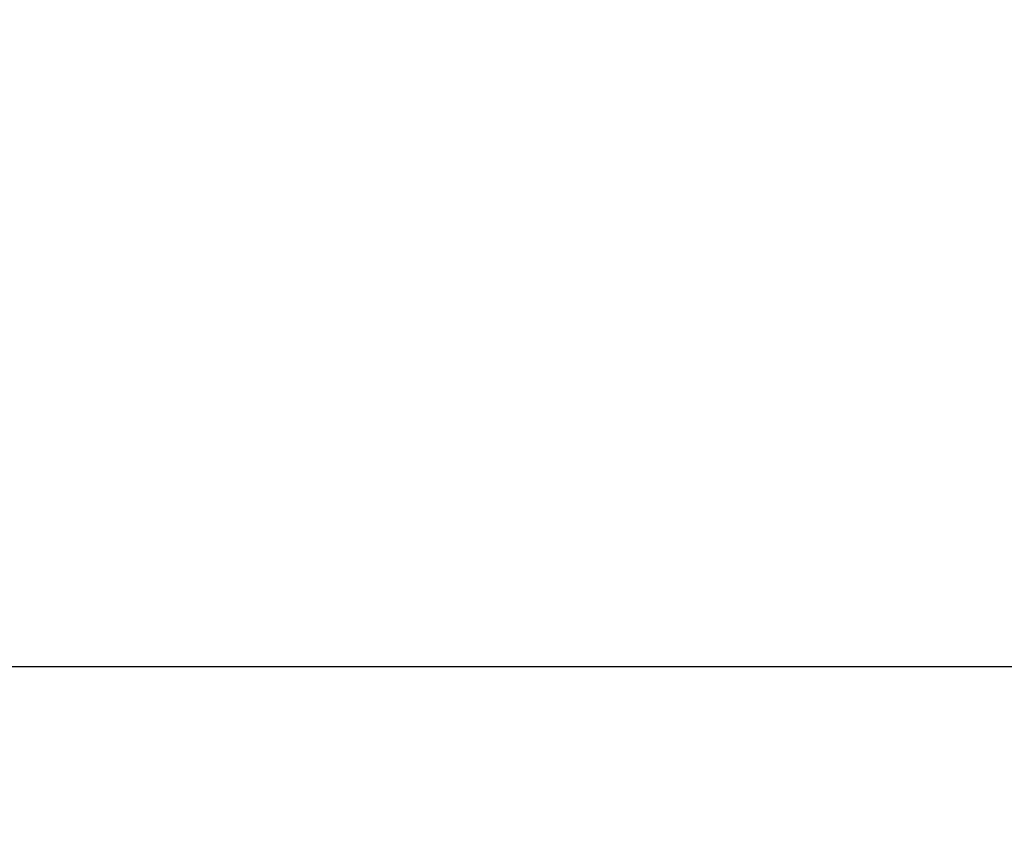
# Model space of a CAD drawing. Extents: x -1896 to -419, y -1905 to -869.
# Drawn here: x -1027 to -916, y -1571 to -1478 of the extents above; entities that cross this region are included whole.
import ezdxf

# ---------------------------------------------------------------- set-up
doc = ezdxf.new("R2010")
doc.units = 0
doc.layers.get('Defpoints').update_dxf_attribs({"linetype": 'CONTINUOUS'})
doc.layers.add('尺寸標注', color=1, linetype='CONTINUOUS', lineweight=30)
doc.styles.add('DIM', font='txt.shx', dxfattribs={"width": 0.7, "bigfont": 'chineset.shx'})
doc.dimstyles.new('mm+in', dxfattribs={"dimscale": 3, "dimtxt": 5, "dimasz": 3.5, "dimexe": 1.25, "dimexo": 0.625, "dimgap": 2, "dimtad": 1, "dimtoh": 1, "dimtxsty": 'DIM', "dimcen": 0, "dimclrd": 1, "dimclre": 256, "dimclrt": 3, "dimadec": 0, "dimazin": 0, "dimtfac": 1, "dimtmove": 0, "dimatfit": 3, "dimfxl": 1, "dimlwd": -1, "dimarcsym": 0})

# ---------------------------------------------------------------- blocks, each defined once
blk = doc.blocks.new('*D24')
at = {"layer": 'Defpoints', "color": 0, "transparency": 16777216}
for p in [(-1544.59, -1404.23), (-840.99, -1404.23), (-840.99, -1551.16)]:
    blk.add_point(p, dxfattribs=at)
at = {"layer": '尺寸標注', "lineweight": -2, "transparency": 16777216}
for p, q in [((-1544.59, -1406.11), (-1544.59, -1554.91)), ((-840.99, -1406.11), (-840.99, -1554.91))]:
    blk.add_line(p, q, dxfattribs=at)
at = {"layer": '尺寸標注', "color": 1, "transparency": 16777216}
blk.add_line((-1534.09, -1551.16), (-851.49, -1551.16), dxfattribs=at)
for points in [[(-1534.09, -1549.41), (-1534.09, -1552.91), (-1544.59, -1551.16)], [(-851.49, -1549.41), (-851.49, -1552.91), (-840.99, -1551.16)]]:
    blk.add_solid(points, dxfattribs=at)
at = {"layer": '尺寸標注', "color": 3, "transparency": 16777216, "insert": (-1192.79, -1536.41), "char_height": 15, "attachment_point": 5, "style": 'DIM'}
blk.add_mtext('703,6mm [27 11/16"]', dxfattribs=at)

msp = doc.modelspace()

# ---------------------------------------------------------------- dimensions: what is measured, and where the dimension line sits
at = {"layer": '尺寸標注'}
dim = msp.add_linear_dim(base=(-840.985, -1551.164), p1=(-1544.585, -1404.232), p2=(-840.985, -1404.232), dimstyle='mm+in', override={"dimpost": 'mm'}, dxfattribs=at)
dim.commit()
dim.dimension.update_dxf_attribs({"geometry": '*D24', "text_midpoint": (-1192.785, -1551.164), "dimtype": 160})

doc.saveas('drawing.dxf')
